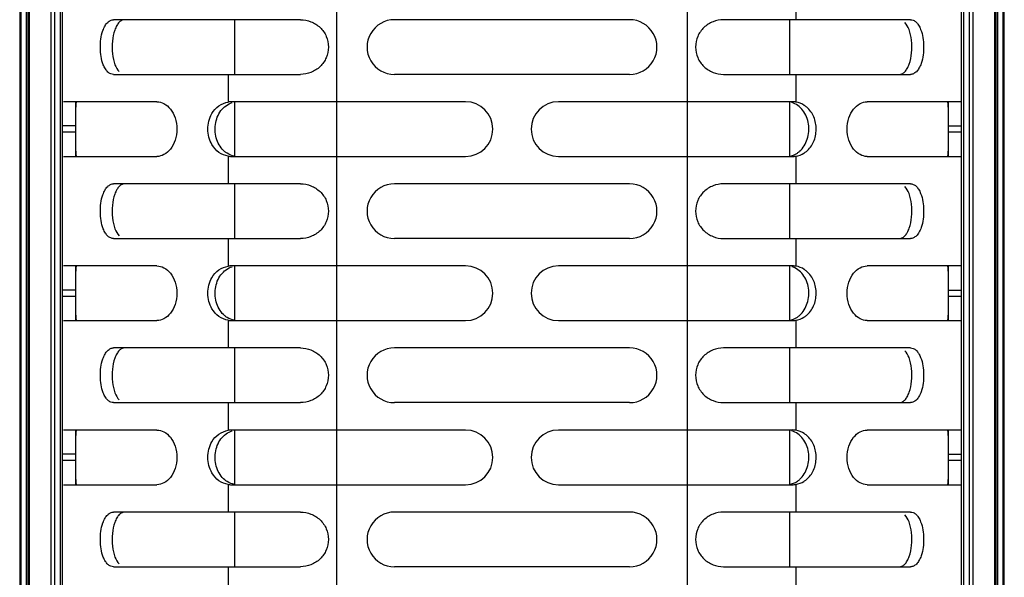
# Model space of a CAD drawing. Units: millimetres. Extents: x -4908 to -2955, y 2109 to 5252.
# Drawn here: x -4118 to -4028, y 3081 to 3132 of the extents above; entities that cross this region are included whole.
import ezdxf

# ---------------------------------------------------------------- set-up
doc = ezdxf.new("R2010")
doc.units = ezdxf.units.MM
doc.header["$LTSCALE"] = 16.335
doc.layers.get('0').update_dxf_attribs({"linetype": 'CONTINUOUS'})

msp = doc.modelspace()

# ---------------------------------------------------------------- linework, layer by layer
at = {"color": 7, "linetype": 'Continuous'}
for p, q in [((-4056.965, 3588.71), (-4056.965, 2421.977)), ((-4088.965, 2400.512), (-4088.965, 3567.246)), ((-4114.065, 2450.111), (-4114.065, 3539.111)), ((-4031.865, 2450.111), (-4031.865, 3539.111)), ((-4117.965, 3532.161), (-4117.965, 2457.061)), ((-4117.819, 2457.061), (-4117.819, 3532.161)), ((-4117.362, 3532.161), (-4117.362, 2457.061)), ((-4117.215, 3532.161), (-4117.215, 2457.061)), ((-4117.069, 2457.061), (-4117.069, 3532.161)), ((-4115.112, 3532.161), (-4115.112, 2457.061)), ((-4114.758, 2457.061), (-4114.758, 3532.161)), ((-4114.265, 3532.161), (-4114.265, 2457.061)), ((-4031.665, 2457.061), (-4031.665, 3532.161)), ((-4031.172, 3532.161), (-4031.172, 2457.061)), ((-4030.819, 2457.061), (-4030.819, 3532.161)), ((-4028.862, 3532.161), (-4028.862, 2457.061)), ((-4028.715, 2457.061), (-4028.715, 3532.161)), ((-4028.569, 2457.061), (-4028.569, 3532.161)), ((-4028.112, 3532.161), (-4028.112, 2457.061)), ((-4027.965, 2457.061), (-4027.965, 3532.161)), ((-4047.021, 3134.638), (-4047.021, 3132.111)), ((-4092.305, 3132.111), (-4109.378, 3132.111)), ((-4098.328, 3132.111), (-4098.328, 3127.111)), ((-4062.215, 3132.111), (-4083.715, 3132.111)), ((-4036.553, 3132.111), (-4053.626, 3132.111)), ((-4047.603, 3132.111), (-4047.603, 3127.111)), ((-4109.377, 3127.111), (-4092.305, 3127.111)), ((-4098.91, 3127.111), (-4098.91, 3124.585)), ((-4062.216, 3127.111), (-4083.714, 3127.111)), ((-4053.625, 3127.111), (-4036.553, 3127.111)), ((-4047.021, 3127.111), (-4047.021, 3124.585)), ((-4105.416, 3124.611), (-4113.965, 3124.611)), ((-4112.865, 3124.611), (-4112.865, 3119.611)), ((-4077.215, 3124.611), (-4098.583, 3124.611)), ((-4098.328, 3124.611), (-4098.328, 3119.638)), ((-4047.347, 3124.611), (-4068.715, 3124.611)), ((-4047.603, 3124.585), (-4047.603, 3119.638)), ((-4031.966, 3124.611), (-4040.514, 3124.611)), ((-4033.065, 3119.611), (-4033.065, 3124.611)), ((-4112.865, 3122.403), (-4114.065, 3122.403)), ((-4033.065, 3122.403), (-4031.865, 3122.403)), ((-4112.865, 3121.82), (-4114.065, 3121.82)), ((-4031.865, 3121.82), (-4033.065, 3121.82)), ((-4113.965, 3119.611), (-4105.416, 3119.611)), ((-4098.91, 3119.638), (-4098.91, 3117.111)), ((-4098.583, 3119.611), (-4077.215, 3119.611)), ((-4068.715, 3119.611), (-4047.347, 3119.611)), ((-4047.021, 3119.638), (-4047.021, 3117.111)), ((-4040.514, 3119.611), (-4031.966, 3119.611)), ((-4092.305, 3117.111), (-4109.378, 3117.111)), ((-4098.328, 3117.111), (-4098.328, 3112.111)), ((-4062.215, 3117.111), (-4083.715, 3117.111)), ((-4036.553, 3117.111), (-4053.626, 3117.111)), ((-4047.603, 3117.111), (-4047.603, 3112.111)), ((-4109.377, 3112.111), (-4092.305, 3112.111)), ((-4098.91, 3112.111), (-4098.91, 3109.585)), ((-4062.216, 3112.111), (-4083.714, 3112.111)), ((-4053.625, 3112.111), (-4036.553, 3112.111)), ((-4047.021, 3112.111), (-4047.021, 3109.585)), ((-4105.416, 3109.611), (-4113.965, 3109.611)), ((-4112.865, 3109.611), (-4112.865, 3104.611)), ((-4077.215, 3109.611), (-4098.583, 3109.611)), ((-4098.328, 3109.611), (-4098.328, 3104.638)), ((-4047.347, 3109.611), (-4068.715, 3109.611)), ((-4047.603, 3109.585), (-4047.603, 3104.638)), ((-4031.966, 3109.611), (-4040.514, 3109.611)), ((-4033.065, 3104.611), (-4033.065, 3109.611)), ((-4112.865, 3107.403), (-4114.065, 3107.403)), ((-4112.865, 3106.82), (-4114.065, 3106.82)), ((-4033.065, 3107.403), (-4031.865, 3107.403)), ((-4031.865, 3106.82), (-4033.065, 3106.82)), ((-4113.965, 3104.611), (-4105.416, 3104.611)), ((-4098.91, 3104.638), (-4098.91, 3102.111)), ((-4098.583, 3104.611), (-4077.215, 3104.611)), ((-4068.715, 3104.611), (-4047.347, 3104.611)), ((-4047.021, 3104.638), (-4047.021, 3102.111)), ((-4040.514, 3104.611), (-4031.966, 3104.611)), ((-4092.305, 3102.111), (-4109.378, 3102.111)), ((-4098.328, 3102.111), (-4098.328, 3097.111)), ((-4062.215, 3102.111), (-4083.715, 3102.111)), ((-4036.553, 3102.111), (-4053.626, 3102.111)), ((-4047.603, 3102.111), (-4047.603, 3097.111)), ((-4109.377, 3097.111), (-4092.305, 3097.111)), ((-4098.91, 3097.111), (-4098.91, 3094.585)), ((-4062.216, 3097.111), (-4083.714, 3097.111)), ((-4053.625, 3097.111), (-4036.553, 3097.111)), ((-4047.021, 3097.111), (-4047.021, 3094.585)), ((-4105.416, 3094.611), (-4113.965, 3094.611)), ((-4112.865, 3094.611), (-4112.865, 3089.611)), ((-4077.215, 3094.611), (-4098.583, 3094.611)), ((-4098.328, 3094.611), (-4098.328, 3089.638)), ((-4047.347, 3094.611), (-4068.715, 3094.611)), ((-4047.603, 3094.585), (-4047.603, 3089.638)), ((-4031.966, 3094.611), (-4040.514, 3094.611)), ((-4033.065, 3089.611), (-4033.065, 3094.611)), ((-4112.865, 3092.403), (-4114.065, 3092.403)), ((-4033.065, 3092.403), (-4031.865, 3092.403)), ((-4112.865, 3091.82), (-4114.065, 3091.82)), ((-4031.865, 3091.82), (-4033.065, 3091.82)), ((-4113.965, 3089.611), (-4105.416, 3089.611)), ((-4098.91, 3089.638), (-4098.91, 3087.111)), ((-4098.583, 3089.611), (-4077.215, 3089.611)), ((-4068.715, 3089.611), (-4047.347, 3089.611)), ((-4047.021, 3089.638), (-4047.021, 3087.111)), ((-4040.514, 3089.611), (-4031.966, 3089.611)), ((-4092.305, 3087.111), (-4109.378, 3087.111)), ((-4098.328, 3087.111), (-4098.328, 3082.111)), ((-4062.215, 3087.111), (-4083.715, 3087.111)), ((-4036.553, 3087.111), (-4053.626, 3087.111)), ((-4047.603, 3087.111), (-4047.603, 3082.111)), ((-4109.377, 3082.111), (-4092.305, 3082.111)), ((-4098.91, 3082.111), (-4098.91, 3079.585)), ((-4062.216, 3082.111), (-4083.714, 3082.111)), ((-4053.625, 3082.111), (-4036.553, 3082.111)), ((-4047.021, 3082.111), (-4047.021, 3079.585))]:
    msp.add_line(p, q, dxfattribs=at)
for centre, radius, start, end in [((-4083.715, 3129.611), 2.5, 90, 270.01727), ((-4062.215, 3129.611), 2.5, 269.98273, 90), ((-4098.584, 3122.584), 2.027, 89.99622, 99.25822), ((-4077.215, 3122.111), 2.5, 270, 90), ((-4068.715, 3122.111), 2.5, 90, 270), ((-4047.347, 3122.581), 2.031, 83.83346, 90.00658), ((-4047.345, 3122.598), 2.013, 80.72328, 83.82706), ((-4098.585, 3121.624), 2.013, 260.72327, 263.82803), ((-4098.584, 3121.642), 2.03, 263.83442, 270.0042), ((-4047.347, 3121.638), 2.027, 269.99858, 279.25841), ((-4083.715, 3114.611), 2.5, 90, 270.01727), ((-4062.215, 3114.611), 2.5, 269.98273, 90), ((-4098.584, 3107.584), 2.027, 89.9962, 99.25822), ((-4077.215, 3107.111), 2.5, 270, 90), ((-4068.715, 3107.111), 2.5, 90, 270), ((-4047.347, 3107.581), 2.031, 83.83347, 90.00651), ((-4047.345, 3107.598), 2.013, 80.72328, 83.82707), ((-4098.585, 3106.624), 2.013, 260.72327, 263.82802), ((-4098.584, 3106.642), 2.03, 263.83441, 270.00417), ((-4047.347, 3106.638), 2.027, 269.99851, 279.25841), ((-4083.715, 3099.611), 2.5, 90, 270.01727), ((-4062.215, 3099.611), 2.5, 269.98273, 90), ((-4098.584, 3092.584), 2.027, 89.99617, 99.25822), ((-4077.215, 3092.111), 2.5, 270, 90), ((-4068.715, 3092.111), 2.5, 90, 270), ((-4047.347, 3092.581), 2.031, 83.83348, 90.00643), ((-4047.345, 3092.598), 2.013, 80.72328, 83.82707), ((-4098.585, 3091.624), 2.013, 260.72327, 263.82801), ((-4098.584, 3091.642), 2.03, 263.8344, 270.00415), ((-4047.347, 3091.638), 2.027, 269.99843, 279.25841), ((-4083.715, 3084.611), 2.5, 90, 270.01727), ((-4062.215, 3084.611), 2.5, 269.98273, 90)]:
    msp.add_arc(centre, radius, start, end, dxfattribs=at)
for points, knots in [([(-4110.361, 3131.117), (-4110.308, 3131.269), (-4110.19, 3131.537), (-4109.954, 3131.864), (-4109.679, 3132.066), (-4109.474, 3132.111), (-4109.378, 3132.111)], [0, 0, 0, 0, 0.324614, 0.589248, 0.806052, 1, 1, 1, 1]), ([(-4108.346, 3132.111), (-4108.437, 3132.111), (-4108.63, 3132.068), (-4108.889, 3131.876), (-4109.112, 3131.566), (-4109.224, 3131.312), (-4109.276, 3131.168)], [0, 0, 0, 0, 0.192492, 0.408681, 0.673628, 1, 1, 1, 1]), ([(-4092.304, 3132.111), (-4091.978, 3132.111), (-4091.315, 3131.988), (-4090.467, 3131.441), (-4089.879, 3130.613), (-4089.681, 3129.612), (-4089.885, 3128.617), (-4090.46, 3127.776), (-4091.317, 3127.24), (-4091.979, 3127.111), (-4092.305, 3127.111)], [0, 0, 0, 0, 0.124072, 0.248977, 0.374368, 0.499623, 0.625471, 0.750604, 0.875914, 1, 1, 1, 1]), ([(-4053.626, 3132.111), (-4053.952, 3132.111), (-4054.615, 3131.984), (-4055.465, 3131.441), (-4056.049, 3130.61), (-4056.259, 3129.613), (-4056.049, 3128.616), (-4055.466, 3127.783), (-4054.615, 3127.238), (-4053.952, 3127.111), (-4053.625, 3127.111)], [0, 0, 0, 0, 0.124021, 0.249013, 0.374312, 0.499728, 0.625181, 0.75065, 0.875878, 1, 1, 1, 1]), ([(-4036.553, 3132.111), (-4036.462, 3132.111), (-4036.27, 3132.072), (-4036.01, 3131.894), (-4035.782, 3131.604), (-4035.665, 3131.364), (-4035.611, 3131.229)], [0, 0, 0, 0, 0.198396, 0.417294, 0.680041, 1, 1, 1, 1]), ([(-4110.32, 3127.994), (-4110.513, 3128.479), (-4110.66, 3129.546), (-4110.539, 3130.615), (-4110.361, 3131.117)], [0, 0, 0, 0, 0.494788, 1, 1, 1, 1]), ([(-4109.276, 3131.168), (-4109.392, 3130.845), (-4109.531, 3130.115), (-4109.524, 3129.035), (-4109.328, 3128.076), (-4109.051, 3127.541), (-4108.881, 3127.365)], [0, 0, 0, 0, 0.260711, 0.55714, 0.814604, 1, 1, 1, 1]), ([(-4036.652, 3128.058), (-4036.537, 3128.382), (-4036.399, 3129.112), (-4036.407, 3130.19), (-4036.604, 3131.146), (-4036.879, 3131.681), (-4037.049, 3131.858)], [0, 0, 0, 0, 0.261727, 0.557614, 0.813493, 1, 1, 1, 1]), ([(-4035.611, 3131.229), (-4035.419, 3130.746), (-4035.27, 3129.679), (-4035.391, 3128.612), (-4035.568, 3128.108)], [0, 0, 0, 0, 0.493083, 1, 1, 1, 1]), ([(-4109.377, 3127.111), (-4109.468, 3127.111), (-4109.661, 3127.152), (-4109.921, 3127.331), (-4110.15, 3127.62), (-4110.267, 3127.859), (-4110.32, 3127.994)], [0, 0, 0, 0, 0.198902, 0.419114, 0.681717, 1, 1, 1, 1]), ([(-4037.584, 3127.111), (-4037.494, 3127.111), (-4037.299, 3127.156), (-4037.041, 3127.35), (-4036.816, 3127.659), (-4036.704, 3127.914), (-4036.652, 3128.058)], [0, 0, 0, 0, 0.192865, 0.4103, 0.674835, 1, 1, 1, 1]), ([(-4035.568, 3128.108), (-4035.621, 3127.957), (-4035.738, 3127.688), (-4035.975, 3127.362), (-4036.25, 3127.158), (-4036.457, 3127.111), (-4036.553, 3127.111)], [0, 0, 0, 0, 0.323699, 0.587685, 0.805684, 1, 1, 1, 1]), ([(-4112.769, 3124.611), (-4112.784, 3124.611), (-4112.811, 3124.548), (-4112.826, 3124.448), (-4112.845, 3124.259), (-4112.854, 3124.009), (-4112.861, 3123.687), (-4112.865, 3123.144), (-4112.865, 3122.709), (-4112.865, 3122.403)], [0, 0, 0, 0, 0.021177, 0.071314, 0.153326, 0.267292, 0.412583, 0.586986, 1, 1, 1, 1]), ([(-4105.416, 3124.611), (-4105.197, 3124.611), (-4104.715, 3124.476), (-4104.124, 3123.933), (-4103.696, 3123.113), (-4103.539, 3122.112), (-4103.696, 3121.111), (-4104.121, 3120.288), (-4104.716, 3119.749), (-4105.196, 3119.611), (-4105.416, 3119.611)], [0, 0, 0, 0, 0.097257, 0.211248, 0.346997, 0.499863, 0.652934, 0.78875, 0.902655, 1, 1, 1, 1]), ([(-4100.399, 3123.531), (-4100.238, 3123.806), (-4099.809, 3124.287), (-4099.211, 3124.536), (-4098.91, 3124.585)], [0, 0, 0, 0, 0.51085, 1, 1, 1, 1]), ([(-4099.206, 3120.044), (-4099.548, 3120.323), (-4099.935, 3120.931), (-4100.109, 3121.829), (-4100.093, 3122.759), (-4099.697, 3123.852), (-4098.939, 3124.416), (-4098.535, 3124.536)], [0, 0, 0, 0, 0.246619, 0.37761, 0.510033, 0.764321, 1, 1, 1, 1]), ([(-4046.671, 3120.085), (-4046.342, 3120.374), (-4045.869, 3121.196), (-4045.756, 3122.573), (-4046.184, 3123.668), (-4046.809, 3124.286), (-4047.193, 3124.475), (-4047.39, 3124.535)], [0, 0, 0, 0, 0.24793, 0.508753, 0.762514, 0.883147, 1, 1, 1, 1]), ([(-4046.015, 3124.112), (-4046.088, 3124.174), (-4046.387, 3124.398), (-4046.747, 3124.54), (-4047.021, 3124.585)], [0, 0, 0, 0, 0.255699, 1, 1, 1, 1]), ([(-4046.057, 3120.076), (-4045.775, 3120.305), (-4045.31, 3120.936), (-4045.091, 3122.08), (-4045.286, 3123.231), (-4045.737, 3123.874), (-4046.015, 3124.112)], [0, 0, 0, 0, 0.242067, 0.499139, 0.756678, 1, 1, 1, 1]), ([(-4040.514, 3119.611), (-4040.734, 3119.611), (-4041.215, 3119.747), (-4041.807, 3120.29), (-4042.235, 3121.109), (-4042.392, 3122.111), (-4042.235, 3123.112), (-4041.809, 3123.934), (-4041.214, 3124.473), (-4040.734, 3124.611), (-4040.514, 3124.611)], [0, 0, 0, 0, 0.097257, 0.211248, 0.346997, 0.499863, 0.652934, 0.78875, 0.902655, 1, 1, 1, 1]), ([(-4033.065, 3122.403), (-4033.065, 3122.709), (-4033.065, 3123.144), (-4033.069, 3123.687), (-4033.076, 3124.01), (-4033.086, 3124.259), (-4033.104, 3124.448), (-4033.119, 3124.548), (-4033.146, 3124.611), (-4033.162, 3124.611)], [0, 0, 0, 0, 0.413033, 0.587481, 0.732774, 0.846711, 0.928696, 0.978824, 1, 1, 1, 1]), ([(-4100.39, 3120.69), (-4100.638, 3121.112), (-4100.903, 3122.108), (-4100.648, 3123.108), (-4100.399, 3123.531)], [0, 0, 0, 0, 0.499486, 1, 1, 1, 1]), ([(-4112.865, 3121.82), (-4112.865, 3121.514), (-4112.865, 3121.078), (-4112.861, 3120.536), (-4112.854, 3120.213), (-4112.845, 3119.964), (-4112.826, 3119.775), (-4112.811, 3119.675), (-4112.784, 3119.611), (-4112.769, 3119.611)], [0, 0, 0, 0, 0.413015, 0.587418, 0.732708, 0.846674, 0.928686, 0.978823, 1, 1, 1, 1]), ([(-4033.162, 3119.611), (-4033.146, 3119.611), (-4033.119, 3119.675), (-4033.104, 3119.775), (-4033.086, 3119.964), (-4033.076, 3120.213), (-4033.069, 3120.536), (-4033.065, 3121.078), (-4033.065, 3121.514), (-4033.065, 3121.82)], [0, 0, 0, 0, 0.021176, 0.071304, 0.15329, 0.267227, 0.412522, 0.586969, 1, 1, 1, 1]), ([(-4098.91, 3119.638), (-4099.209, 3119.687), (-4099.812, 3119.924), (-4100.228, 3120.416), (-4100.39, 3120.69)], [0, 0, 0, 0, 0.488366, 1, 1, 1, 1]), ([(-4098.328, 3119.638), (-4098.566, 3119.679), (-4098.878, 3119.802), (-4099.142, 3119.992), (-4099.206, 3120.044)], [0, 0, 0, 0, 0.74475, 1, 1, 1, 1]), ([(-4047.603, 3119.638), (-4047.348, 3119.682), (-4047.014, 3119.816), (-4046.738, 3120.026), (-4046.671, 3120.085)], [0, 0, 0, 0, 0.744677, 1, 1, 1, 1]), ([(-4047.021, 3119.638), (-4046.76, 3119.68), (-4046.417, 3119.812), (-4046.127, 3120.019), (-4046.057, 3120.076)], [0, 0, 0, 0, 0.744871, 1, 1, 1, 1]), ([(-4110.361, 3116.117), (-4110.308, 3116.269), (-4110.19, 3116.537), (-4109.954, 3116.864), (-4109.679, 3117.066), (-4109.474, 3117.111), (-4109.378, 3117.111)], [0, 0, 0, 0, 0.324614, 0.589248, 0.806052, 1, 1, 1, 1]), ([(-4108.346, 3117.111), (-4108.437, 3117.111), (-4108.63, 3117.068), (-4108.889, 3116.876), (-4109.112, 3116.566), (-4109.224, 3116.312), (-4109.276, 3116.168)], [0, 0, 0, 0, 0.192492, 0.408681, 0.673628, 1, 1, 1, 1]), ([(-4092.304, 3117.111), (-4091.978, 3117.111), (-4091.315, 3116.988), (-4090.467, 3116.441), (-4089.879, 3115.613), (-4089.681, 3114.612), (-4089.885, 3113.617), (-4090.46, 3112.776), (-4091.317, 3112.24), (-4091.979, 3112.111), (-4092.305, 3112.111)], [0, 0, 0, 0, 0.124072, 0.248977, 0.374368, 0.499623, 0.625471, 0.750604, 0.875914, 1, 1, 1, 1]), ([(-4053.626, 3117.111), (-4053.952, 3117.111), (-4054.615, 3116.984), (-4055.465, 3116.441), (-4056.049, 3115.61), (-4056.259, 3114.613), (-4056.049, 3113.616), (-4055.466, 3112.783), (-4054.615, 3112.238), (-4053.952, 3112.111), (-4053.625, 3112.111)], [0, 0, 0, 0, 0.124021, 0.249013, 0.374312, 0.499728, 0.625181, 0.75065, 0.875878, 1, 1, 1, 1]), ([(-4036.652, 3113.058), (-4036.537, 3113.382), (-4036.399, 3114.112), (-4036.407, 3115.19), (-4036.604, 3116.146), (-4036.879, 3116.681), (-4037.049, 3116.858)], [0, 0, 0, 0, 0.261727, 0.557614, 0.813493, 1, 1, 1, 1]), ([(-4036.553, 3117.111), (-4036.462, 3117.111), (-4036.27, 3117.072), (-4036.01, 3116.894), (-4035.782, 3116.604), (-4035.665, 3116.364), (-4035.611, 3116.229)], [0, 0, 0, 0, 0.198396, 0.417294, 0.680041, 1, 1, 1, 1]), ([(-4110.32, 3112.994), (-4110.513, 3113.479), (-4110.66, 3114.546), (-4110.539, 3115.615), (-4110.361, 3116.117)], [0, 0, 0, 0, 0.494788, 1, 1, 1, 1]), ([(-4109.276, 3116.168), (-4109.392, 3115.845), (-4109.531, 3115.115), (-4109.524, 3114.035), (-4109.328, 3113.076), (-4109.051, 3112.541), (-4108.881, 3112.365)], [0, 0, 0, 0, 0.260711, 0.55714, 0.814604, 1, 1, 1, 1]), ([(-4035.611, 3116.229), (-4035.419, 3115.746), (-4035.27, 3114.679), (-4035.391, 3113.612), (-4035.568, 3113.108)], [0, 0, 0, 0, 0.493083, 1, 1, 1, 1]), ([(-4035.568, 3113.108), (-4035.621, 3112.957), (-4035.738, 3112.688), (-4035.975, 3112.362), (-4036.25, 3112.158), (-4036.457, 3112.111), (-4036.553, 3112.111)], [0, 0, 0, 0, 0.323699, 0.587685, 0.805684, 1, 1, 1, 1]), ([(-4109.377, 3112.111), (-4109.468, 3112.111), (-4109.661, 3112.152), (-4109.921, 3112.331), (-4110.15, 3112.62), (-4110.267, 3112.859), (-4110.32, 3112.994)], [0, 0, 0, 0, 0.198902, 0.419114, 0.681717, 1, 1, 1, 1]), ([(-4037.584, 3112.111), (-4037.494, 3112.111), (-4037.299, 3112.156), (-4037.041, 3112.35), (-4036.816, 3112.659), (-4036.704, 3112.914), (-4036.652, 3113.058)], [0, 0, 0, 0, 0.192865, 0.4103, 0.674835, 1, 1, 1, 1]), ([(-4112.769, 3109.611), (-4112.784, 3109.611), (-4112.811, 3109.548), (-4112.826, 3109.448), (-4112.845, 3109.259), (-4112.854, 3109.009), (-4112.861, 3108.687), (-4112.865, 3108.144), (-4112.865, 3107.709), (-4112.865, 3107.403)], [0, 0, 0, 0, 0.021177, 0.071314, 0.153326, 0.267292, 0.412583, 0.586986, 1, 1, 1, 1]), ([(-4105.416, 3109.611), (-4105.197, 3109.611), (-4104.715, 3109.476), (-4104.124, 3108.933), (-4103.696, 3108.113), (-4103.539, 3107.112), (-4103.696, 3106.111), (-4104.121, 3105.288), (-4104.716, 3104.749), (-4105.196, 3104.611), (-4105.416, 3104.611)], [0, 0, 0, 0, 0.097257, 0.211248, 0.346997, 0.499863, 0.652934, 0.78875, 0.902655, 1, 1, 1, 1]), ([(-4100.399, 3108.531), (-4100.238, 3108.806), (-4099.809, 3109.287), (-4099.211, 3109.536), (-4098.91, 3109.585)], [0, 0, 0, 0, 0.51085, 1, 1, 1, 1]), ([(-4099.206, 3105.044), (-4099.548, 3105.323), (-4099.935, 3105.931), (-4100.109, 3106.829), (-4100.093, 3107.759), (-4099.697, 3108.852), (-4098.939, 3109.416), (-4098.535, 3109.536)], [0, 0, 0, 0, 0.246619, 0.37761, 0.510033, 0.764321, 1, 1, 1, 1]), ([(-4046.671, 3105.085), (-4046.342, 3105.374), (-4045.869, 3106.196), (-4045.756, 3107.573), (-4046.184, 3108.668), (-4046.809, 3109.286), (-4047.193, 3109.475), (-4047.39, 3109.535)], [0, 0, 0, 0, 0.24793, 0.508753, 0.762514, 0.883147, 1, 1, 1, 1]), ([(-4046.015, 3109.112), (-4046.088, 3109.174), (-4046.387, 3109.398), (-4046.747, 3109.54), (-4047.021, 3109.585)], [0, 0, 0, 0, 0.255699, 1, 1, 1, 1]), ([(-4040.514, 3104.611), (-4040.734, 3104.611), (-4041.215, 3104.747), (-4041.807, 3105.29), (-4042.235, 3106.109), (-4042.392, 3107.111), (-4042.235, 3108.112), (-4041.809, 3108.934), (-4041.214, 3109.473), (-4040.734, 3109.611), (-4040.514, 3109.611)], [0, 0, 0, 0, 0.097257, 0.211248, 0.346997, 0.499863, 0.652934, 0.78875, 0.902655, 1, 1, 1, 1]), ([(-4033.065, 3107.403), (-4033.065, 3107.709), (-4033.065, 3108.144), (-4033.069, 3108.687), (-4033.076, 3109.01), (-4033.086, 3109.259), (-4033.104, 3109.448), (-4033.119, 3109.548), (-4033.146, 3109.611), (-4033.162, 3109.611)], [0, 0, 0, 0, 0.413033, 0.587481, 0.732774, 0.846711, 0.928696, 0.978824, 1, 1, 1, 1]), ([(-4046.057, 3105.076), (-4045.775, 3105.305), (-4045.31, 3105.936), (-4045.091, 3107.08), (-4045.286, 3108.231), (-4045.737, 3108.874), (-4046.015, 3109.112)], [0, 0, 0, 0, 0.242067, 0.499139, 0.756678, 1, 1, 1, 1]), ([(-4100.39, 3105.69), (-4100.638, 3106.112), (-4100.903, 3107.108), (-4100.648, 3108.108), (-4100.399, 3108.531)], [0, 0, 0, 0, 0.499486, 1, 1, 1, 1]), ([(-4112.865, 3106.82), (-4112.865, 3106.514), (-4112.865, 3106.078), (-4112.861, 3105.536), (-4112.854, 3105.213), (-4112.845, 3104.964), (-4112.826, 3104.775), (-4112.811, 3104.675), (-4112.784, 3104.611), (-4112.769, 3104.611)], [0, 0, 0, 0, 0.413015, 0.587418, 0.732708, 0.846674, 0.928686, 0.978823, 1, 1, 1, 1]), ([(-4033.162, 3104.611), (-4033.146, 3104.611), (-4033.119, 3104.675), (-4033.104, 3104.775), (-4033.086, 3104.964), (-4033.076, 3105.213), (-4033.069, 3105.536), (-4033.065, 3106.078), (-4033.065, 3106.514), (-4033.065, 3106.82)], [0, 0, 0, 0, 0.021176, 0.071304, 0.15329, 0.267227, 0.412522, 0.586969, 1, 1, 1, 1]), ([(-4098.91, 3104.638), (-4099.209, 3104.687), (-4099.812, 3104.924), (-4100.228, 3105.416), (-4100.39, 3105.69)], [0, 0, 0, 0, 0.488366, 1, 1, 1, 1]), ([(-4098.328, 3104.638), (-4098.566, 3104.679), (-4098.878, 3104.802), (-4099.142, 3104.992), (-4099.206, 3105.044)], [0, 0, 0, 0, 0.74475, 1, 1, 1, 1]), ([(-4047.603, 3104.638), (-4047.348, 3104.682), (-4047.014, 3104.816), (-4046.738, 3105.026), (-4046.671, 3105.085)], [0, 0, 0, 0, 0.744677, 1, 1, 1, 1]), ([(-4047.021, 3104.638), (-4046.76, 3104.68), (-4046.417, 3104.812), (-4046.127, 3105.019), (-4046.057, 3105.076)], [0, 0, 0, 0, 0.744871, 1, 1, 1, 1]), ([(-4110.361, 3101.117), (-4110.308, 3101.269), (-4110.19, 3101.537), (-4109.954, 3101.864), (-4109.679, 3102.066), (-4109.474, 3102.111), (-4109.378, 3102.111)], [0, 0, 0, 0, 0.324614, 0.589248, 0.806052, 1, 1, 1, 1]), ([(-4108.346, 3102.111), (-4108.437, 3102.111), (-4108.63, 3102.068), (-4108.889, 3101.876), (-4109.112, 3101.566), (-4109.224, 3101.312), (-4109.276, 3101.168)], [0, 0, 0, 0, 0.192492, 0.408681, 0.673628, 1, 1, 1, 1]), ([(-4092.304, 3102.111), (-4091.978, 3102.111), (-4091.315, 3101.988), (-4090.467, 3101.441), (-4089.879, 3100.613), (-4089.681, 3099.612), (-4089.885, 3098.617), (-4090.46, 3097.776), (-4091.317, 3097.24), (-4091.979, 3097.111), (-4092.305, 3097.111)], [0, 0, 0, 0, 0.124072, 0.248977, 0.374368, 0.499623, 0.625471, 0.750604, 0.875914, 1, 1, 1, 1]), ([(-4053.626, 3102.111), (-4053.952, 3102.111), (-4054.615, 3101.984), (-4055.465, 3101.441), (-4056.049, 3100.61), (-4056.259, 3099.613), (-4056.049, 3098.616), (-4055.466, 3097.783), (-4054.615, 3097.238), (-4053.952, 3097.111), (-4053.625, 3097.111)], [0, 0, 0, 0, 0.124021, 0.249013, 0.374312, 0.499728, 0.625181, 0.75065, 0.875878, 1, 1, 1, 1]), ([(-4036.652, 3098.058), (-4036.537, 3098.382), (-4036.399, 3099.112), (-4036.407, 3100.19), (-4036.604, 3101.146), (-4036.879, 3101.681), (-4037.049, 3101.858)], [0, 0, 0, 0, 0.261727, 0.557614, 0.813493, 1, 1, 1, 1]), ([(-4036.553, 3102.111), (-4036.462, 3102.111), (-4036.27, 3102.072), (-4036.01, 3101.894), (-4035.782, 3101.604), (-4035.665, 3101.364), (-4035.611, 3101.229)], [0, 0, 0, 0, 0.198396, 0.417294, 0.680041, 1, 1, 1, 1]), ([(-4110.32, 3097.994), (-4110.513, 3098.479), (-4110.66, 3099.546), (-4110.539, 3100.615), (-4110.361, 3101.117)], [0, 0, 0, 0, 0.494788, 1, 1, 1, 1]), ([(-4109.276, 3101.168), (-4109.392, 3100.845), (-4109.531, 3100.115), (-4109.524, 3099.035), (-4109.328, 3098.076), (-4109.051, 3097.541), (-4108.881, 3097.365)], [0, 0, 0, 0, 0.260711, 0.55714, 0.814604, 1, 1, 1, 1]), ([(-4035.611, 3101.229), (-4035.419, 3100.746), (-4035.27, 3099.679), (-4035.391, 3098.612), (-4035.568, 3098.108)], [0, 0, 0, 0, 0.493083, 1, 1, 1, 1]), ([(-4109.377, 3097.111), (-4109.468, 3097.111), (-4109.661, 3097.152), (-4109.921, 3097.331), (-4110.15, 3097.62), (-4110.267, 3097.859), (-4110.32, 3097.994)], [0, 0, 0, 0, 0.198902, 0.419114, 0.681717, 1, 1, 1, 1]), ([(-4037.584, 3097.111), (-4037.494, 3097.111), (-4037.299, 3097.156), (-4037.041, 3097.35), (-4036.816, 3097.659), (-4036.704, 3097.914), (-4036.652, 3098.058)], [0, 0, 0, 0, 0.192865, 0.4103, 0.674835, 1, 1, 1, 1]), ([(-4035.568, 3098.108), (-4035.621, 3097.957), (-4035.738, 3097.688), (-4035.975, 3097.362), (-4036.25, 3097.158), (-4036.457, 3097.111), (-4036.553, 3097.111)], [0, 0, 0, 0, 0.323699, 0.587685, 0.805684, 1, 1, 1, 1]), ([(-4112.769, 3094.611), (-4112.784, 3094.611), (-4112.811, 3094.548), (-4112.826, 3094.448), (-4112.845, 3094.259), (-4112.854, 3094.009), (-4112.861, 3093.687), (-4112.865, 3093.144), (-4112.865, 3092.709), (-4112.865, 3092.403)], [0, 0, 0, 0, 0.021177, 0.071314, 0.153326, 0.267292, 0.412583, 0.586986, 1, 1, 1, 1]), ([(-4105.416, 3094.611), (-4105.197, 3094.611), (-4104.715, 3094.476), (-4104.124, 3093.933), (-4103.696, 3093.113), (-4103.539, 3092.112), (-4103.696, 3091.111), (-4104.121, 3090.288), (-4104.716, 3089.749), (-4105.196, 3089.611), (-4105.416, 3089.611)], [0, 0, 0, 0, 0.097257, 0.211248, 0.346997, 0.499863, 0.652934, 0.78875, 0.902655, 1, 1, 1, 1]), ([(-4100.399, 3093.531), (-4100.238, 3093.806), (-4099.809, 3094.287), (-4099.211, 3094.536), (-4098.91, 3094.585)], [0, 0, 0, 0, 0.51085, 1, 1, 1, 1]), ([(-4099.206, 3090.044), (-4099.548, 3090.323), (-4099.935, 3090.931), (-4100.109, 3091.829), (-4100.093, 3092.759), (-4099.697, 3093.852), (-4098.939, 3094.416), (-4098.535, 3094.536)], [0, 0, 0, 0, 0.246619, 0.37761, 0.510033, 0.764321, 1, 1, 1, 1]), ([(-4046.671, 3090.085), (-4046.342, 3090.374), (-4045.869, 3091.196), (-4045.756, 3092.573), (-4046.184, 3093.668), (-4046.809, 3094.286), (-4047.193, 3094.475), (-4047.39, 3094.535)], [0, 0, 0, 0, 0.24793, 0.508753, 0.762514, 0.883147, 1, 1, 1, 1]), ([(-4046.015, 3094.112), (-4046.088, 3094.174), (-4046.387, 3094.398), (-4046.747, 3094.54), (-4047.021, 3094.585)], [0, 0, 0, 0, 0.255699, 1, 1, 1, 1]), ([(-4040.514, 3089.611), (-4040.734, 3089.611), (-4041.215, 3089.747), (-4041.807, 3090.29), (-4042.235, 3091.109), (-4042.392, 3092.111), (-4042.235, 3093.112), (-4041.809, 3093.934), (-4041.214, 3094.473), (-4040.734, 3094.611), (-4040.514, 3094.611)], [0, 0, 0, 0, 0.097257, 0.211248, 0.346997, 0.499863, 0.652934, 0.78875, 0.902655, 1, 1, 1, 1]), ([(-4033.065, 3092.403), (-4033.065, 3092.709), (-4033.065, 3093.144), (-4033.069, 3093.687), (-4033.076, 3094.01), (-4033.086, 3094.259), (-4033.104, 3094.448), (-4033.119, 3094.548), (-4033.146, 3094.611), (-4033.162, 3094.611)], [0, 0, 0, 0, 0.413033, 0.587481, 0.732774, 0.846711, 0.928696, 0.978824, 1, 1, 1, 1]), ([(-4100.39, 3090.69), (-4100.638, 3091.112), (-4100.903, 3092.108), (-4100.648, 3093.108), (-4100.399, 3093.531)], [0, 0, 0, 0, 0.499486, 1, 1, 1, 1]), ([(-4046.057, 3090.076), (-4045.775, 3090.305), (-4045.31, 3090.936), (-4045.091, 3092.08), (-4045.286, 3093.231), (-4045.737, 3093.874), (-4046.015, 3094.112)], [0, 0, 0, 0, 0.242067, 0.499139, 0.756678, 1, 1, 1, 1]), ([(-4112.865, 3091.82), (-4112.865, 3091.514), (-4112.865, 3091.078), (-4112.861, 3090.536), (-4112.854, 3090.213), (-4112.845, 3089.964), (-4112.826, 3089.775), (-4112.811, 3089.675), (-4112.784, 3089.611), (-4112.769, 3089.611)], [0, 0, 0, 0, 0.413015, 0.587418, 0.732708, 0.846674, 0.928686, 0.978823, 1, 1, 1, 1]), ([(-4033.162, 3089.611), (-4033.146, 3089.611), (-4033.119, 3089.675), (-4033.104, 3089.775), (-4033.086, 3089.964), (-4033.076, 3090.213), (-4033.069, 3090.536), (-4033.065, 3091.078), (-4033.065, 3091.514), (-4033.065, 3091.82)], [0, 0, 0, 0, 0.021176, 0.071304, 0.15329, 0.267227, 0.412522, 0.586969, 1, 1, 1, 1]), ([(-4098.91, 3089.638), (-4099.209, 3089.687), (-4099.812, 3089.924), (-4100.228, 3090.416), (-4100.39, 3090.69)], [0, 0, 0, 0, 0.488366, 1, 1, 1, 1]), ([(-4098.328, 3089.638), (-4098.566, 3089.679), (-4098.878, 3089.802), (-4099.142, 3089.992), (-4099.206, 3090.044)], [0, 0, 0, 0, 0.74475, 1, 1, 1, 1]), ([(-4047.603, 3089.638), (-4047.348, 3089.682), (-4047.014, 3089.816), (-4046.738, 3090.026), (-4046.671, 3090.085)], [0, 0, 0, 0, 0.744677, 1, 1, 1, 1]), ([(-4047.021, 3089.638), (-4046.76, 3089.68), (-4046.417, 3089.812), (-4046.127, 3090.019), (-4046.057, 3090.076)], [0, 0, 0, 0, 0.744871, 1, 1, 1, 1]), ([(-4110.361, 3086.117), (-4110.308, 3086.269), (-4110.19, 3086.537), (-4109.954, 3086.864), (-4109.679, 3087.066), (-4109.474, 3087.111), (-4109.378, 3087.111)], [0, 0, 0, 0, 0.324614, 0.589248, 0.806052, 1, 1, 1, 1]), ([(-4108.346, 3087.111), (-4108.437, 3087.111), (-4108.63, 3087.068), (-4108.889, 3086.876), (-4109.112, 3086.566), (-4109.224, 3086.312), (-4109.276, 3086.168)], [0, 0, 0, 0, 0.192492, 0.408681, 0.673628, 1, 1, 1, 1]), ([(-4092.304, 3087.111), (-4091.978, 3087.111), (-4091.315, 3086.988), (-4090.467, 3086.441), (-4089.879, 3085.613), (-4089.681, 3084.612), (-4089.885, 3083.617), (-4090.46, 3082.776), (-4091.317, 3082.24), (-4091.979, 3082.111), (-4092.305, 3082.111)], [0, 0, 0, 0, 0.124072, 0.248977, 0.374368, 0.499623, 0.625471, 0.750604, 0.875914, 1, 1, 1, 1]), ([(-4053.626, 3087.111), (-4053.952, 3087.111), (-4054.615, 3086.984), (-4055.465, 3086.441), (-4056.049, 3085.61), (-4056.259, 3084.613), (-4056.049, 3083.616), (-4055.466, 3082.783), (-4054.615, 3082.238), (-4053.952, 3082.111), (-4053.625, 3082.111)], [0, 0, 0, 0, 0.124021, 0.249013, 0.374312, 0.499728, 0.625181, 0.75065, 0.875878, 1, 1, 1, 1]), ([(-4036.553, 3087.111), (-4036.462, 3087.111), (-4036.27, 3087.072), (-4036.01, 3086.894), (-4035.782, 3086.604), (-4035.665, 3086.364), (-4035.611, 3086.229)], [0, 0, 0, 0, 0.198396, 0.417294, 0.680041, 1, 1, 1, 1]), ([(-4110.32, 3082.994), (-4110.513, 3083.479), (-4110.66, 3084.546), (-4110.539, 3085.615), (-4110.361, 3086.117)], [0, 0, 0, 0, 0.494788, 1, 1, 1, 1]), ([(-4109.276, 3086.168), (-4109.392, 3085.845), (-4109.531, 3085.115), (-4109.524, 3084.035), (-4109.328, 3083.076), (-4109.051, 3082.541), (-4108.881, 3082.365)], [0, 0, 0, 0, 0.260711, 0.55714, 0.814604, 1, 1, 1, 1]), ([(-4036.652, 3083.058), (-4036.537, 3083.382), (-4036.399, 3084.112), (-4036.407, 3085.19), (-4036.604, 3086.146), (-4036.879, 3086.681), (-4037.049, 3086.858)], [0, 0, 0, 0, 0.261727, 0.557614, 0.813493, 1, 1, 1, 1]), ([(-4035.611, 3086.229), (-4035.419, 3085.746), (-4035.27, 3084.679), (-4035.391, 3083.612), (-4035.568, 3083.108)], [0, 0, 0, 0, 0.493083, 1, 1, 1, 1]), ([(-4109.377, 3082.111), (-4109.468, 3082.111), (-4109.661, 3082.152), (-4109.921, 3082.331), (-4110.15, 3082.62), (-4110.267, 3082.859), (-4110.32, 3082.994)], [0, 0, 0, 0, 0.198902, 0.419114, 0.681717, 1, 1, 1, 1]), ([(-4037.584, 3082.111), (-4037.494, 3082.111), (-4037.299, 3082.156), (-4037.041, 3082.35), (-4036.816, 3082.659), (-4036.704, 3082.914), (-4036.652, 3083.058)], [0, 0, 0, 0, 0.192865, 0.4103, 0.674835, 1, 1, 1, 1]), ([(-4035.568, 3083.108), (-4035.621, 3082.957), (-4035.738, 3082.688), (-4035.975, 3082.362), (-4036.25, 3082.158), (-4036.457, 3082.111), (-4036.553, 3082.111)], [0, 0, 0, 0, 0.323699, 0.587685, 0.805684, 1, 1, 1, 1])]:
    msp.add_open_spline(points, degree=3, knots=knots, dxfattribs=at)

doc.saveas('drawing.dxf')
